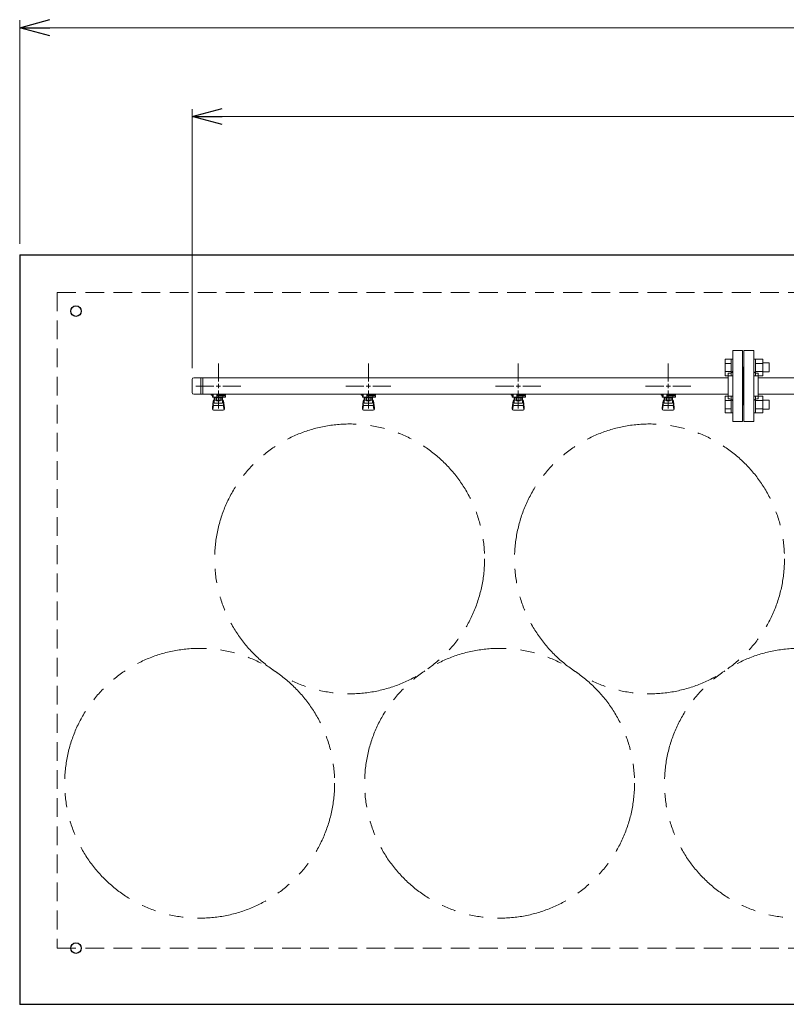
# Model space of a CAD drawing. Units: millimetres. Extents: x 7114 to 13334, y 7126 to 11118.
# Drawn here: x 8962 to 9985, y 9749 to 11063 of the extents above; entities that cross this region are included whole.
import ezdxf

# ---------------------------------------------------------------- set-up
doc = ezdxf.new("R2010")
doc.units = ezdxf.units.MM
for name, pattern in [('HIDDEN', [0.375, 0.25, -0.125]), ('PHANTOM', [63.5, 31.75, -6.35, 6.35, -6.35, 6.35, -6.35]), ('実線', [0])]:
    doc.linetypes.add(name, pattern=pattern)

msp = doc.modelspace()

# ---------------------------------------------------------------- linework, layer by layer
at = {"color": 0, "linetype": 'ByBlock', "lineweight": -2}
for p, q in [((8962.2, 11052.2), (9002.2, 11063)), ((9002.2, 11041.5), (8962.2, 11052.2)), ((8962.2, 11052.2), (9002.2, 11052.2)), ((9192.2, 10933.7), (9232.2, 10944.5)), ((9232.2, 10923), (9192.2, 10933.7)), ((9192.2, 10933.7), (9232.2, 10933.7))]:
    msp.add_line(p, q, dxfattribs=at)
at = {"linetype": '実線', "lineweight": 9, "ltscale": 0.001}
for p, q in [((8962.2, 10764.1), (8962.2, 11062.2)), ((9192.2, 10598), (9192.2, 10943.7))]:
    msp.add_line(p, q, dxfattribs=at)
at = {"color": 7, "linetype": '実線', "lineweight": 9, "ltscale": 0.001}
for p, q in [((9002.2, 11052.2), (12922.2, 11052.2)), ((9232.2, 10933.7), (12692.2, 10933.7))]:
    msp.add_line(p, q, dxfattribs=at)
at = {"color": 31, "linetype": 'Continuous', "lineweight": 25}
for p, q in [((8962.2, 10749.1), (10962.2, 10749.1)), ((8962.2, 10749.1), (8962.2, 9749.1)), ((12962.2, 9749.1), (8962.2, 9749.1))]:
    msp.add_line(p, q, dxfattribs=at)
at = {"color": 2, "linetype": 'HIDDEN', "lineweight": 9, "ltscale": 100}
for p, q in [((9012.2, 10699.1), (10912.2, 10699.1)), ((9012.2, 10699.1), (9012.2, 9824.1)), ((10912.2, 9824.1), (9012.2, 9824.1))]:
    msp.add_line(p, q, dxfattribs=at)
at = {"color": 3, "lineweight": 9}
for p, q in [((9913.2, 10621.6), (9913.2, 10526.6)), ((9913.2, 10621.6), (9926.2, 10621.6)), ((9926.2, 10621.6), (9926.2, 10526.6)), ((9928.2, 10621.6), (9928.2, 10526.6)), ((9941.2, 10621.6), (9928.2, 10621.6)), ((9941.2, 10621.6), (9941.2, 10526.6)), ((9227.2, 10580.1), (9227.2, 10604.3)), ((9427.2, 10580.1), (9427.2, 10604.3)), ((9627.2, 10580.1), (9627.2, 10604.3)), ((9827.2, 10580.1), (9827.2, 10604.3)), ((9907.2, 10591.1), (9907.2, 10557.1)), ((9907.2, 10591.1), (9909.2, 10591.1)), ((9927.2, 10599.1), (9926.2, 10599.1)), ((9927.2, 10599.1), (9927.2, 10549.1)), ((9927.2, 10599.1), (9927.2, 10549.1)), ((9927.2, 10599.1), (9928.2, 10599.1)), ((9947.2, 10591.1), (9945.2, 10591.1)), ((9947.2, 10591.1), (9947.2, 10557.1)), ((9192.2, 10583), (9192.2, 10565.3)), ((9907.2, 10585), (9194.2, 10585)), ((9203.8, 10585), (9203.8, 10563.3)), ((9206.2, 10585), (9206.2, 10563.3)), ((10592.2, 10585), (9947.2, 10585)), ((9907.2, 10563.3), (9194.2, 10563.3)), ((9197, 10574.1), (9221.2, 10574.1)), ((9217.6, 10562.1), (9217.6, 10563.3)), ((9220.2, 10559.5), (9220.2, 10563.3)), ((9220.3, 10563.3), (9234.1, 10563.3)), ((9220.3, 10563.3), (9234.1, 10563.3)), ((9225.2, 10563.3), (9225.2, 10559.5)), ((9225.2, 10563.2), (9226, 10562.7)), ((9227.2, 10544), (9227.2, 10568.1)), ((9228.3, 10562.7), (9229.4, 10563.3)), ((9233.2, 10574.1), (9257.3, 10574.1)), ((9233.2, 10562.1), (9233.2, 10563.3)), ((9236.7, 10562.1), (9236.7, 10563.3)), ((9397, 10574.1), (9421.2, 10574.1)), ((9417.6, 10562.1), (9417.6, 10563.3)), ((9420.2, 10559.5), (9420.2, 10563.3)), ((9420.3, 10563.3), (9434.1, 10563.3)), ((9425.2, 10563.3), (9425.2, 10559.5)), ((9425.2, 10563.2), (9426, 10562.7)), ((9427.2, 10544), (9427.2, 10568.1)), ((9428.3, 10562.7), (9429.4, 10563.3)), ((9433.2, 10574.1), (9457.3, 10574.1)), ((9433.2, 10562.1), (9433.2, 10563.3)), ((9436.7, 10562.1), (9436.7, 10563.3)), ((9597, 10574.1), (9621.2, 10574.1)), ((9617.6, 10562.1), (9617.6, 10563.3)), ((9620.2, 10559.5), (9620.2, 10563.3)), ((9620.3, 10563.3), (9634.1, 10563.3)), ((9625.2, 10563.3), (9625.2, 10559.5)), ((9625.2, 10563.2), (9626, 10562.7)), ((9627.2, 10544), (9627.2, 10568.1)), ((9628.3, 10562.7), (9629.4, 10563.3)), ((9633.2, 10574.1), (9657.3, 10574.1)), ((9633.2, 10562.1), (9633.2, 10563.3)), ((9636.7, 10562.1), (9636.7, 10563.3)), ((9797, 10574.1), (9821.2, 10574.1)), ((9817.6, 10562.1), (9817.6, 10563.3)), ((9820.2, 10559.5), (9820.2, 10563.3)), ((9820.3, 10563.3), (9834.1, 10563.3)), ((9820.3, 10563.3), (9834.1, 10563.3)), ((9825.2, 10563.3), (9825.2, 10559.5)), ((9825.2, 10563.2), (9826, 10562.7)), ((9827.2, 10544), (9827.2, 10568.1)), ((9828.3, 10562.7), (9829.4, 10563.3)), ((9833.2, 10574.1), (9857.3, 10574.1)), ((9833.2, 10562.1), (9833.2, 10563.3)), ((9836.7, 10562.1), (9836.7, 10563.3)), ((10592.2, 10563.3), (9947.2, 10563.3)), ((9220.2, 10562.1), (9217.6, 10562.1)), ((9220.2, 10561.1), (9219.2, 10561.1)), ((9219.2, 10559.5), (9219.2, 10561.1)), ((9236.8, 10559.5), (9219.2, 10559.5)), ((9219.2, 10545.2), (9220.2, 10554.2)), ((9220.2, 10549.8), (9220.2, 10554)), ((9221.7, 10551.3), (9221.7, 10559.5)), ((9221.7, 10555.5), (9221.7, 10555.5)), ((9221.7, 10551.3), (9232.7, 10551.3)), ((9222.5, 10555.3), (9222.5, 10559.5)), ((9231.8, 10558.5), (9222.5, 10558.5)), ((9231.8, 10555.3), (9222.5, 10555.3)), ((9224.8, 10555.3), (9224.8, 10558.5)), ((9224.8, 10554.3), (9224.8, 10555.3)), ((9229.6, 10554.3), (9224.8, 10554.3)), ((9236.7, 10562.1), (9225.2, 10562.1)), ((9236.8, 10561.1), (9225.2, 10561.1)), ((9229.5, 10555.3), (9229.5, 10558.5)), ((9229.6, 10554.3), (9229.6, 10555.3)), ((9231.8, 10555.3), (9231.8, 10559.5)), ((9232.7, 10551.3), (9232.7, 10559.5)), ((9232.7, 10555.5), (9232.7, 10555.5)), ((9232.9, 10561.1), (9232.9, 10562.1)), ((9233.2, 10561.1), (9233.2, 10559.5)), ((9235.2, 10545.2), (9234.1, 10554.2)), ((9234.2, 10549.8), (9234.2, 10554)), ((9236.8, 10561.1), (9236.8, 10559.5)), ((9420.2, 10562.1), (9417.6, 10562.1)), ((9420.2, 10561.1), (9419.2, 10561.1)), ((9419.2, 10559.5), (9419.2, 10561.1)), ((9436.8, 10559.5), (9419.2, 10559.5)), ((9419.2, 10545.2), (9420.2, 10554.2)), ((9420.2, 10549.8), (9420.2, 10554)), ((9421.7, 10551.3), (9421.7, 10559.5)), ((9421.7, 10555.5), (9421.7, 10555.5)), ((9421.7, 10551.3), (9432.7, 10551.3)), ((9422.5, 10555.3), (9422.5, 10559.5)), ((9431.8, 10558.5), (9422.5, 10558.5)), ((9431.8, 10555.3), (9422.5, 10555.3)), ((9424.8, 10555.3), (9424.8, 10558.5)), ((9424.8, 10554.3), (9424.8, 10555.3)), ((9429.6, 10554.3), (9424.8, 10554.3)), ((9436.7, 10562.1), (9425.2, 10562.1)), ((9436.8, 10561.1), (9425.2, 10561.1)), ((9429.5, 10555.3), (9429.5, 10558.5)), ((9429.6, 10554.3), (9429.6, 10555.3)), ((9431.8, 10555.3), (9431.8, 10559.5)), ((9432.7, 10551.3), (9432.7, 10559.5)), ((9432.7, 10555.5), (9432.7, 10555.5)), ((9432.9, 10561.1), (9432.9, 10562.1)), ((9433.2, 10561.1), (9433.2, 10559.5)), ((9435.2, 10545.2), (9434.1, 10554.2)), ((9434.2, 10549.8), (9434.2, 10554)), ((9436.8, 10561.1), (9436.8, 10559.5)), ((9620.2, 10562.1), (9617.6, 10562.1)), ((9620.2, 10561.1), (9619.2, 10561.1)), ((9619.2, 10559.5), (9619.2, 10561.1)), ((9636.8, 10559.5), (9619.2, 10559.5)), ((9619.2, 10545.2), (9620.2, 10554.2)), ((9620.2, 10549.8), (9620.2, 10554)), ((9621.7, 10551.3), (9621.7, 10559.5)), ((9621.7, 10555.5), (9621.7, 10555.5)), ((9621.7, 10551.3), (9632.7, 10551.3)), ((9622.5, 10555.3), (9622.5, 10559.5)), ((9631.8, 10558.5), (9622.5, 10558.5)), ((9631.8, 10555.3), (9622.5, 10555.3)), ((9624.8, 10555.3), (9624.8, 10558.5)), ((9624.8, 10554.3), (9624.8, 10555.3)), ((9629.6, 10554.3), (9624.8, 10554.3)), ((9636.7, 10562.1), (9625.2, 10562.1)), ((9636.8, 10561.1), (9625.2, 10561.1)), ((9629.5, 10555.3), (9629.5, 10558.5)), ((9629.6, 10554.3), (9629.6, 10555.3)), ((9631.8, 10555.3), (9631.8, 10559.5)), ((9632.7, 10551.3), (9632.7, 10559.5)), ((9632.7, 10555.5), (9632.7, 10555.5)), ((9632.9, 10561.1), (9632.9, 10562.1)), ((9633.2, 10561.1), (9633.2, 10559.5)), ((9635.2, 10545.2), (9634.1, 10554.2)), ((9634.2, 10549.8), (9634.2, 10554)), ((9636.8, 10561.1), (9636.8, 10559.5)), ((9820.2, 10562.1), (9817.6, 10562.1)), ((9820.2, 10561.1), (9819.2, 10561.1)), ((9819.2, 10559.5), (9819.2, 10561.1)), ((9836.8, 10559.5), (9819.2, 10559.5)), ((9819.2, 10545.2), (9820.2, 10554.2)), ((9820.2, 10549.8), (9820.2, 10554)), ((9821.7, 10551.3), (9821.7, 10559.5)), ((9821.7, 10555.5), (9821.7, 10555.5)), ((9821.7, 10551.3), (9832.7, 10551.3)), ((9822.5, 10555.3), (9822.5, 10559.5)), ((9831.8, 10558.5), (9822.5, 10558.5)), ((9831.8, 10555.3), (9822.5, 10555.3)), ((9824.8, 10555.3), (9824.8, 10558.5)), ((9824.8, 10554.3), (9824.8, 10555.3)), ((9829.6, 10554.3), (9824.8, 10554.3)), ((9836.7, 10562.1), (9825.2, 10562.1)), ((9836.8, 10561.1), (9825.2, 10561.1)), ((9829.5, 10555.3), (9829.5, 10558.5)), ((9829.6, 10554.3), (9829.6, 10555.3)), ((9831.8, 10555.3), (9831.8, 10559.5)), ((9832.7, 10551.3), (9832.7, 10559.5)), ((9832.7, 10555.5), (9832.7, 10555.5)), ((9832.9, 10561.1), (9832.9, 10562.1)), ((9833.2, 10561.1), (9833.2, 10559.5)), ((9835.2, 10545.2), (9834.1, 10554.2)), ((9834.2, 10549.8), (9834.2, 10554)), ((9836.8, 10561.1), (9836.8, 10559.5)), ((9907.2, 10557.1), (9909.2, 10557.1)), ((9947.2, 10557.1), (9945.2, 10557.1)), ((9219.2, 10543.6), (9219.2, 10545.2)), ((9219.7, 10543.1), (9220.5, 10548.2)), ((9220.7, 10542.1), (9233.7, 10542.1)), ((9221.7, 10548.3), (9232.7, 10548.3)), ((9234.6, 10543.1), (9233.8, 10548.2)), ((9235.2, 10543.6), (9235.2, 10545.2)), ((9419.2, 10543.6), (9419.2, 10545.2)), ((9419.7, 10543.1), (9420.5, 10548.2)), ((9420.7, 10542.1), (9433.7, 10542.1)), ((9421.7, 10548.3), (9432.7, 10548.3)), ((9434.6, 10543.1), (9433.8, 10548.2)), ((9435.2, 10543.6), (9435.2, 10545.2)), ((9619.2, 10543.6), (9619.2, 10545.2)), ((9619.7, 10543.1), (9620.5, 10548.2)), ((9620.7, 10542.1), (9633.7, 10542.1)), ((9621.7, 10548.3), (9632.7, 10548.3)), ((9634.6, 10543.1), (9633.8, 10548.2)), ((9635.2, 10543.6), (9635.2, 10545.2)), ((9819.2, 10543.6), (9819.2, 10545.2)), ((9819.7, 10543.1), (9820.5, 10548.2)), ((9820.7, 10542.1), (9833.7, 10542.1)), ((9821.7, 10548.3), (9832.7, 10548.3)), ((9834.6, 10543.1), (9833.8, 10548.2)), ((9835.2, 10543.6), (9835.2, 10545.2)), ((9927.2, 10549.1), (9926.2, 10549.1)), ((9927.2, 10549.1), (9928.2, 10549.1)), ((9926.2, 10526.6), (9913.2, 10526.6)), ((9928.2, 10526.6), (9941.2, 10526.6))]:
    msp.add_line(p, q, dxfattribs=at)
at = {"color": 6, "linetype": 'Continuous', "lineweight": 9}
for p, q in [((9902.9, 10587.9), (9902.9, 10609.9)), ((9902.9, 10609.9), (9910.9, 10609.9)), ((9902.9, 10604.4), (9910.9, 10604.4)), ((9910.9, 10587.9), (9910.9, 10609.9)), ((9910.9, 10609.9), (9913.2, 10609.9)), ((9913.2, 10609.9), (9913.2, 10587.9)), ((9943.5, 10609.9), (9941.2, 10609.9)), ((9941.2, 10609.9), (9941.2, 10587.9)), ((9943.5, 10587.9), (9943.5, 10609.9)), ((9953.5, 10609.9), (9943.5, 10609.9)), ((9953.5, 10604.4), (9943.5, 10604.4)), ((9953.5, 10587.9), (9953.5, 10609.9)), ((9961.9, 10604.9), (9953.5, 10604.9)), ((9961.9, 10592.9), (9961.9, 10604.9)), ((9902.9, 10593.4), (9910.9, 10593.4)), ((9953.5, 10593.4), (9943.5, 10593.4)), ((9961.9, 10592.9), (9953.5, 10592.9)), ((9902.9, 10587.9), (9910.9, 10587.9)), ((9910.9, 10587.9), (9913.2, 10587.9)), ((9943.5, 10587.9), (9941.2, 10587.9)), ((9953.5, 10587.9), (9943.5, 10587.9)), ((9902.9, 10538.4), (9902.9, 10560.4)), ((9902.9, 10560.4), (9910.9, 10560.4)), ((9902.9, 10554.9), (9910.9, 10554.9)), ((9910.9, 10538.4), (9910.9, 10560.4)), ((9910.9, 10560.4), (9913.2, 10560.4)), ((9913.2, 10560.4), (9913.2, 10538.4)), ((9943.5, 10560.4), (9941.2, 10560.4)), ((9941.2, 10560.4), (9941.2, 10538.4)), ((9943.5, 10538.4), (9943.5, 10560.4)), ((9953.5, 10560.4), (9943.5, 10560.4)), ((9953.5, 10554.9), (9943.5, 10554.9)), ((9953.5, 10538.4), (9953.5, 10560.4)), ((9961.9, 10555.4), (9953.5, 10555.4)), ((9961.9, 10543.4), (9961.9, 10555.4)), ((9902.9, 10543.9), (9910.9, 10543.9)), ((9902.9, 10538.4), (9910.9, 10538.4)), ((9910.9, 10538.4), (9913.2, 10538.4)), ((9943.5, 10538.4), (9941.2, 10538.4)), ((9953.5, 10543.9), (9943.5, 10543.9)), ((9953.5, 10538.4), (9943.5, 10538.4)), ((9961.9, 10543.4), (9953.5, 10543.4))]:
    msp.add_line(p, q, dxfattribs=at)
at = {"color": 3, "linetype": 'Continuous', "lineweight": 9}
for p, q in [((9227.2, 10571.1), (9227.2, 10577.1)), ((9427.2, 10571.1), (9427.2, 10577.1)), ((9627.2, 10571.1), (9627.2, 10577.1)), ((9827.2, 10571.1), (9827.2, 10577.1)), ((9224.2, 10574.1), (9230.2, 10574.1)), ((9424.2, 10574.1), (9430.2, 10574.1)), ((9624.2, 10574.1), (9630.2, 10574.1)), ((9824.2, 10574.1), (9830.2, 10574.1))]:
    msp.add_line(p, q, dxfattribs=at)
at = {"color": 31, "linetype": 'Continuous', "lineweight": 25}
for centre in [(9037.2, 10674.1), (9037.2, 9824.1)]:
    msp.add_circle(centre, 7, dxfattribs=at)
at = {"color": 4, "linetype": 'PHANTOM', "lineweight": 9, "ltscale": 3}
for centre in [(9402.2, 10343.5), (9802.2, 10343.5), (9202.2, 10044.1), (9602.2, 10044.1), (10002.2, 10044.1)]:
    msp.add_circle(centre, 180, dxfattribs=at)
at = {"color": 3, "lineweight": 9}
for centre, radius, start, end in [((9909.2, 10595.1), 4, 270, 0), ((9945.2, 10595.1), 4, 180, 270), ((9194.2, 10583), 2, 90, 180), ((9194.2, 10565.3), 2, 180, 270), ((9221.7, 10554), 1.5, 90, 180), ((9227.2, 10574.1), 11.5, 264.0706, 275.9294), ((9232.7, 10554), 1.5, 0, 90), ((9421.7, 10554), 1.5, 90, 180), ((9427.2, 10574.1), 11.5, 264.0706, 275.9294), ((9432.7, 10554), 1.5, 0, 90), ((9621.7, 10554), 1.5, 90, 180), ((9627.2, 10574.1), 11.5, 264.0706, 275.9294), ((9632.7, 10554), 1.5, 0, 90), ((9821.7, 10554), 1.5, 90, 180), ((9827.2, 10574.1), 11.5, 264.0706, 275.9294), ((9832.7, 10554), 1.5, 0, 90), ((9909.2, 10553.1), 4, 0, 90), ((9945.2, 10553.1), 4, 90, 180), ((9220.7, 10543.6), 1.5, 180, 270), ((9221.7, 10549.8), 1.5, 180, 270), ((9232.7, 10549.8), 1.5, 270, 0), ((9233.7, 10543.6), 1.5, 270, 0), ((9420.7, 10543.6), 1.5, 180, 270), ((9421.7, 10549.8), 1.5, 180, 270), ((9432.7, 10549.8), 1.5, 270, 0), ((9433.7, 10543.6), 1.5, 270, 0), ((9620.7, 10543.6), 1.5, 180, 270), ((9621.7, 10549.8), 1.5, 180, 270), ((9632.7, 10549.8), 1.5, 270, 0), ((9633.7, 10543.6), 1.5, 270, 0), ((9820.7, 10543.6), 1.5, 180, 270), ((9821.7, 10549.8), 1.5, 180, 270), ((9832.7, 10549.8), 1.5, 270, 0), ((9833.7, 10543.6), 1.5, 270, 0)]:
    msp.add_arc(centre, radius, start, end, dxfattribs=at)

doc.saveas('drawing.dxf')
